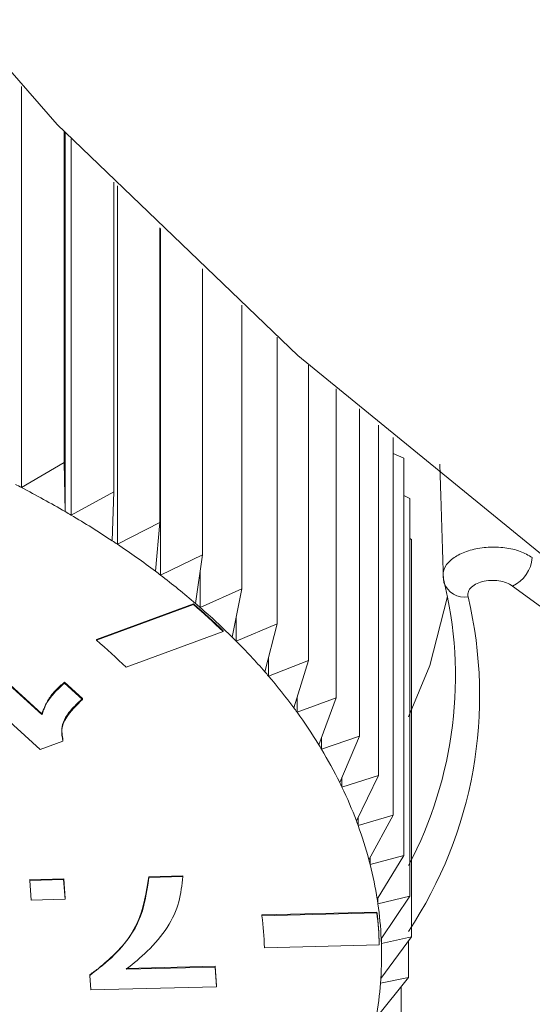
# Model space of a CAD drawing. Units: inches. Extents: x 0.1 to 54.8, y 0 to 42.6.
# Drawn here: x 37.8 to 38, y 12.2 to 12.6 of the extents above; entities that cross this region are included whole.
import ezdxf

# ---------------------------------------------------------------- set-up
doc = ezdxf.new("R2010")
doc.units = ezdxf.units.IN
doc.layers.get('0').update_dxf_attribs({"lineweight": 5})

msp = doc.modelspace()

# ---------------------------------------------------------------- linework, layer by layer
for p, q in [((37.75864904952029, 12.57406861629013), (37.75864904952029, 12.41507758071088)), ((37.77558225039824, 12.55611523483983), (37.77558225039824, 12.42494359677135)), ((37.77596651848204, 12.55571481308882), (37.77596651848205, 12.40552408516067)), ((37.77824745619243, 12.55334419377711), (37.77824745619243, 12.40418414318498)), ((37.79517137165912, 12.53607712571926), (37.79517137165912, 12.41343592353473)), ((37.79662233078113, 12.53462240083285), (37.79662233078113, 12.39260179449589)), ((37.81347016987398, 12.51801314807508), (37.81347016987398, 12.40124088776818)), ((37.81370115605104, 12.51778895510816), (37.81370115605104, 12.38037624488239)), ((37.8304064280462, 12.50181648904276), (37.8304064280462, 12.38840661770648)), ((37.84591330650223, 12.48739898353349), (37.84591330650223, 12.37498376435015)), ((37.8599296066772, 12.47468743627065), (37.8599296066772, 12.36102530156906)), ((37.87240001263775, 12.46362096762194), (37.87240001263775, 12.34658631703881)), ((37.88327530938879, 12.45414907588724), (37.88327530938879, 12.33172379483478)), ((37.89251257710244, 12.44623021206734), (37.89251257710244, 12.31649639054206)), ((37.90007536050318, 12.43983072880465), (37.90007536050318, 12.30096419976868)), ((37.90593381274, 12.43492410820931), (37.90593381274, 12.28518852097563)), ((37.91006481317844, 12.42675326624649), (37.90593381274, 12.42863664868095)), ((37.91006481317844, 12.42675326624649), (37.91006481317844, 12.26923161355987)), ((37.75864904952029, 12.41507758071088), (37.77558225039824, 12.42494359677135)), ((37.77558225039824, 12.42494359677135), (37.77596651848205, 12.40552408516067)), ((37.77824745619243, 12.40418414318498), (37.79517137165912, 12.41343592353473)), ((37.79517137165912, 12.41343592353473), (37.79449163699721, 12.39402177227789)), ((37.91245205864698, 12.41067810483159), (37.91006481317844, 12.41191462789491)), ((37.91245205864698, 12.41067810483159), (37.91245205864699, 12.25315645214497)), ((37.79662233078113, 12.39260179449589), (37.81347016987398, 12.40124088776818)), ((37.81347016987398, 12.40124088776818), (37.81172911506853, 12.38187065446714)), ((37.91308612777844, 12.3945481307356), (37.91245205864698, 12.39492061606953)), ((37.91308612777844, 12.3945481307356), (37.91308612777844, 12.23702647804898)), ((37.81370115605104, 12.38037624488239), (37.8304064280462, 12.38840661770648)), ((37.8304064280462, 12.38840661770648), (37.82761092424512, 12.36911868663908)), ((37.82941652968141, 12.38157668908451), (37.82941652968141, 12.36755574300349)), ((37.92582316336519, 12.37886476092266), (37.92601505722799, 12.37742762296508)), ((37.82941652968141, 12.36755574300349), (37.84591330650223, 12.37498376435015)), ((37.84591330650223, 12.37498376435015), (37.84207438628187, 12.35581619498493)), ((37.82675319173801, 12.36900181572101), (37.788301678938, 12.3548603939139)), ((37.788311334176, 12.35453776826562), (37.82675123369607, 12.36867491902386)), ((37.82675123369607, 12.36867491902386), (37.82675319173801, 12.36900181572101)), ((37.84370643027218, 12.3639649229073), (37.84370643027218, 12.35419088552299)), ((37.84370643027218, 12.35419088552299), (37.8599296066772, 12.36102530156906)), ((37.8599296066772, 12.36102530156906), (37.85506242050184, 12.3420156783619)), ((37.83854979881805, 12.35798352894622), (37.80010989929796, 12.34384637818798)), ((37.83854979881805, 12.35798352894622), (37.83855914158404, 12.35830373390038)), ((37.73595879244063, 12.35298107101397), (37.76672228326761, 12.32510442015169)), ((37.76671906903795, 12.32543618904013), (37.73596089592601, 12.35330802120128)), ((37.788311334176, 12.35453776826562), (37.788301678938, 12.3548603939139)), ((37.76600397336155, 12.31127284153419), (37.72459046919685, 12.34880011056475)), ((37.85651446211413, 12.34768687377885), (37.85651446211413, 12.34033441742752)), ((37.85651446211413, 12.34033441742752), (37.87240001263775, 12.34658631703881)), ((37.87240001263775, 12.34658631703881), (37.86652376906763, 12.32777160110426)), ((37.77566731276848, 12.33760656370037), (37.77566765072892, 12.33793511373612)), ((37.77566731276848, 12.33760656370037), (37.78283833331071, 12.33110847032384)), ((37.7828466805061, 12.33142976270962), (37.77566765072892, 12.33793511373612)), ((37.78283833331071, 12.33110847032384), (37.7828466805061, 12.33142976270962)), ((37.86779007775708, 12.33182610258857), (37.86779007775708, 12.32604102386625)), ((37.86779007775708, 12.32604102386625), (37.88327530938879, 12.33172379483478)), ((37.88327530938879, 12.33172379483478), (37.87641319927265, 12.31314017807744)), ((37.76672228326761, 12.32510442015169), (37.76671906903795, 12.32543618904013)), ((37.77506306729859, 12.31460453017854), (37.76600397336155, 12.31127284153419)), ((37.77506306729859, 12.31460453017854), (37.77507072268564, 12.31492411456057)), ((37.87748877749735, 12.31136711433353), (37.89251257710244, 12.31649639054206)), ((37.87748877749735, 12.31605300418806), (37.87748877749735, 12.31136711433353)), ((37.89251257710244, 12.31649639054206), (37.88469168205394, 12.29817915282365)), ((37.88557228499802, 12.29637060004642), (37.90007536050318, 12.30096419976868)), ((37.88557228499802, 12.30024160390658), (37.88557228499802, 12.29637060004642)), ((37.90007536050318, 12.30096419976868), (37.89132654602203, 12.28294756967456)), ((37.89200869834798, 12.28111066539555), (37.90593381274, 12.28518852097563)), ((37.89200869834798, 12.28435234127545), (37.89200869834798, 12.28111066539555)), ((37.90593381274, 12.28518852097563), (37.89629160640003, 12.26750554073018)), ((37.89677261596425, 12.26564753437139), (37.91006481317844, 12.26923161355987)), ((37.89677261596425, 12.26838767105621), (37.89677261596425, 12.26564753437139)), ((37.91006481317844, 12.26923161355987), (37.89956726836292, 12.25191400862397)), ((37.77534281413136, 12.25998763432433), (37.76186261601266, 12.25964786693045)), ((37.76186978130038, 12.25932260382777), (37.76186261601266, 12.25964786693045)), ((37.76186978130038, 12.25932260382777), (37.77533624835486, 12.25966202513119)), ((37.76245773994962, 12.25154857787201), (37.76186978130038, 12.25932260382777)), ((37.77533624835486, 12.25966202513119), (37.77534281413136, 12.25998763432433)), ((37.77533624835486, 12.25966202513119), (37.77592420700411, 12.25188799917544)), ((37.77593137229182, 12.25220568159392), (37.77534281413136, 12.25998763432433)), ((37.82250859283936, 12.26117644427881), (37.80905136140206, 12.26083725575843)), ((37.80905842856563, 12.26051199018254), (37.80905136140206, 12.26083725575843)), ((37.80905842856563, 12.26051199018254), (37.82250173396649, 12.2608508276982)), ((37.82250173396649, 12.2608508276982), (37.82250859283936, 12.26117644427881)), ((37.77592420700411, 12.25188799917544), (37.76245773994962, 12.25154857787201)), ((37.77592420700411, 12.25188799917544), (37.77593137229182, 12.25220568159392)), ((37.89984523684045, 12.25004223288765), (37.91245205864699, 12.25315645214497)), ((37.89984523684045, 12.2523725680646), (37.89984523684045, 12.25004223288765)), ((37.91245205864699, 12.25315645214497), (37.90114060436947, 12.23623450601006)), ((37.89943726394874, 12.2468405972961), (37.85388911940601, 12.24569255969079)), ((37.89943087045881, 12.24651499244543), (37.89943726394874, 12.2468405972961)), ((37.85389648254916, 12.24536730157503), (37.85388911940601, 12.24569255969079)), ((37.85389648254916, 12.24536730157503), (37.89943087045881, 12.24651499244543)), ((37.91308612777844, 12.23702647804898), (37.90100540518124, 12.22052891272198)), ((37.90121443474571, 12.23435634793991), (37.91308612777844, 12.23702647804898)), ((37.90121443474571, 12.23634495632168), (37.90121443474571, 12.23435634793991)), ((37.9119645181916, 12.23549479587673), (37.9119645181916, 12.22090534891058)), ((37.90038870883133, 12.23385039370385), (37.85485432092169, 12.23270270283345)), ((37.90038870883133, 12.23385039370385), (37.90039570183247, 12.23416807177987)), ((37.80013727698399, 12.22412123729436), (37.83535072544197, 12.22500878965128)), ((37.83535729121849, 12.22533439884442), (37.80015134461996, 12.22444703557131)), ((37.83535072544197, 12.22500878965128), (37.83535729121849, 12.22533439884442)), ((37.83535072544197, 12.22500878965128), (37.83593868409122, 12.21723476369553)), ((37.83594584937894, 12.21755244611402), (37.83535729121849, 12.22533439884442)), ((37.78573189928925, 12.22170929022843), (37.7857249117901, 12.22203220260132)), ((37.78616519505316, 12.21598022659557), (37.78573189928925, 12.22170929022843)), ((37.9119645181916, 12.22090534891058), (37.89916220436766, 12.20485921156125)), ((37.90087480608142, 12.21865178454987), (37.9119645181916, 12.22090534891058)), ((37.83593868409122, 12.21723476369553), (37.78616519505316, 12.21598022659557)), ((37.83593868409122, 12.21723476369553), (37.83594584937894, 12.21755244611402)), ((37.90909165636712, 12.21730456736005), (37.90909165636712, 12.20485668746144))]:
    msp.add_line(p, q)
at = {"flags": 128}
for points in [[(37.56334879188684, 13.64644177766908), (37.53927191462297, 13.59487156516214), (37.50117744907975, 13.4902502956335), (37.47673276284009, 13.38427814401733), (37.46607456050511, 13.27754774957177), (37.46926244706565, 13.17065599195641), (37.48627859456694, 13.06420065323917), (37.51702784180974, 12.95877707485643), (37.56133822653042, 12.8549748282223), (37.61896194708369, 12.75337441760604), (37.68957674824985, 12.65454403371677), (37.77278772341676, 12.55903637615053), (37.86812952305776, 12.46738556246992), (37.97506895715507, 12.38010414120207), (38.09300797701452, 12.29768022545933), (38.22128701979659, 12.2205747632128), (38.35918869705921, 12.14921895948421), (38.50594180668503, 12.08401186487263), (38.66072564575641, 12.02531814390157), (38.82267460025916, 11.97346603566708)], [(37.92742246592009, 12.37188041115033), (37.92047017388812, 12.34451868978001), (37.9119645181916, 12.32418076442483)]]:
    msp.add_lwpolyline(points, dxfattribs=at)
for centre, radius, start, end in [((37.55422428562987, 12.0233782629537), 0.4418346292710407, 62.44030145972093, 62.79403793970756), ((37.56340309526443, 12.04068605687797), 0.4222440002785063, 59.77389188673894, 62.45786584900939), ((37.57299140847321, 12.05739509762136), 0.4029797603456592, 59.37973648611163, 59.75586037004991), ((37.5827908100384, 12.07368974118345), 0.3839659493758913, 56.54010723631838, 59.39964015214925), ((37.59290923168571, 12.08923638768941), 0.3654170176523245, 56.11821917767067, 56.51969612541848), ((37.60312840243996, 12.10421144855019), 0.3472879092907924, 53.08307518784714, 56.14057984678163), ((37.94743821979976, 12.3883811854216), 0.01361264243539057, 294.8347910845355, 355.6371915081034), ((37.61356258118379, 12.11831932755853), 0.3297412274302106, 52.63023946056232, 53.06017600127478), ((37.62397572319635, 12.13173050257842), 0.3127626017250071, 49.37650451947147, 52.655096776946), ((37.77032320301865, 12.34019355880748), 0.1602363864445524, 332.1228599784003, 13.96555058758871), ((37.93405168949238, 12.38013041154642), 0.008478945940887998, 198.5882350667253, 280.2567522974131), ((39.48370386854054, 14.45372856612174), 2.580585243692458, 233.6226085113407, 253.0388205814799), ((37.77099093932628, 12.33266517883556), 0.1691566306894294, 326.4486466800203, 13.37217682011239), ((37.64106832244681, 12.151907231759), 0.2854231486270162, 46.22007939090986, 49.41668453393258), ((37.64107101926295, 12.15222752313015), 0.2854276845425529, 46.21910417540859, 49.41765974947064), ((37.63448989183028, 12.1441893418532), 0.2964606943707434, 48.88955675232901, 49.35109587013396), ((37.64485369282356, 12.15586198107259), 0.2808517217135708, 45.3943268054019, 48.91681863040954), ((37.65519849284775, 12.16653391660534), 0.2659894367364387, 44.87038445122894, 45.36653150397814), ((37.62283954092499, 12.16007421452866), 0.2553370088602745, 46.03169493001695, 49.60506899481481), ((37.66526024938607, 12.17636802388491), 0.2519206414607351, 41.11245428252305, 44.89975686490169), ((37.67518107741306, 12.18519128445852), 0.238644480586901, 40.54925439796285, 41.08261282868322), ((37.68468719674046, 12.19316382411778), 0.2262383536470839, 36.51135802335838, 40.58015872362906), ((37.69393278385914, 12.20015367277739), 0.214648512237285, 35.90771028732324, 36.48011288331728), ((37.70263736027688, 12.20631810026005), 0.2039828388073517, 31.579537620065, 35.93920183394853), ((37.71096827699378, 12.21156499885012), 0.1941379389581575, 30.93587192416105, 31.54791219313227), ((37.7186414456292, 12.21604804239104), 0.1852517214970081, 26.31773756519002, 30.96658707780521), ((37.72583823662067, 12.21971311309383), 0.1771760043485005, 25.6366746634913, 26.28717934486495), ((37.73227400619136, 12.22270892190511), 0.1700776443618627, 20.74339414450273, 25.66484799402509), ((37.73814466521385, 12.2250168696017), 0.1637701273702253, 20.03020203419475, 20.71573864091051), ((37.74316795632028, 12.22677874342097), 0.1584472285425368, 14.89431945130402, 20.05379795470544), ((37.7475544809818, 12.22800849678762), 0.1538920042038454, 14.15706477633364, 14.87163207531575), ((37.75102711828625, 12.228838493509), 0.1503218400054321, 8.830240715630246, 14.17404586960538), ((37.75381090904266, 12.22931189988197), 0.1474983783025412, 8.079452309177153, 8.814522917199815), ((37.75554020231232, 12.2295849880635), 0.1449279834869124, 1.812176874566973, 6.838048149362248), ((37.75563636030903, 12.22954869706939), 0.1456577669772308, 2.630846841236661, 8.088150822411853), ((37.72523846175513, 12.22926822483158), 0.129661353481412, 1.51783169898501, 7.132393324952903), ((37.75553570048207, 12.22926351233952), 0.1449256137074565, 1.813708653938826, 6.836516369935389), ((37.75674227768953, 12.22961767896239), 0.144549850045386, 1.878621018798253, 2.623653969221869), ((37.7568689680196, 12.22962312316197), 0.144423049341774, 356.3897394555275, 1.878110009456426), ((37.75626790061926, 12.22965575600875), 0.1450249788664301, 355.6484209097641, 356.3918257194362), ((37.75469098901799, 12.22980058315446), 0.146608335648293, 350.2050604388428, 355.6387447705103)]:
    msp.add_arc(centre, radius, start, end)
for points, knots in [([(37.92582316336519, 12.37886476092266), (37.92546573319704, 12.39024669377074), (37.9249894789593, 12.40541243588083), (37.92450170808289, 12.42058734074693), (37.9243800106449, 12.42437343609035)], [0, 0, 0, 0, 0.7505028613472987, 1, 1, 1, 1]), ([(37.92582316336519, 12.37886476092266), (37.92570884470838, 12.37987117461745), (37.92545655215999, 12.38209225281134), (37.92745257215658, 12.385456157806), (37.93143202585988, 12.38846777606743), (37.93700562104867, 12.39060481102939), (37.94351921790266, 12.39162606495766), (37.95021240542606, 12.3913944637926), (37.95648168203633, 12.39000077058198), (37.95950182204346, 12.38823050277571), (37.96101141744725, 12.38734564706123)], [0, 0, 0, 0, 0.1057164264092449, 0.2333080826019373, 0.3607745898743141, 0.4882802685188565, 0.6159730657490494, 0.7439192908329487, 0.8719998872078153, 1, 1, 1, 1]), ([(37.95315557352059, 12.37602740460338), (37.95239990369255, 12.3765011251303), (37.95088851623915, 12.3774485961477), (37.94775178514497, 12.3782185758817), (37.94440331250773, 12.37838084629396), (37.94114539231651, 12.37788395320151), (37.93835877636289, 12.37679523640674), (37.93637071383112, 12.3752376571341), (37.93537546720445, 12.37348343060623), (37.93550344262651, 12.37231606211652), (37.93556144647955, 12.3717869615341)], [0, 0, 0, 0, 0.1281010646358696, 0.2562102318653776, 0.3841096734853652, 0.511710785674391, 0.6391297538604331, 0.7665618686091985, 0.8941960037732878, 0.9999999999999999, 0.9999999999999999, 0.9999999999999999, 0.9999999999999999]), ([(37.77566765072892, 12.33793511373612), (37.77452405217974, 12.33694795927816), (37.77201257066847, 12.33478004801968), (37.76872053478122, 12.33061632386605), (37.76745148672786, 12.3273318109839), (37.76671906903795, 12.32543618904013)], [0, 0, 0, 0, 0.2611891336259581, 0.5736031061976582, 1, 1, 1, 1]), ([(37.76672228326761, 12.32510442015169), (37.76694131458048, 12.32570852177341), (37.76766355794619, 12.32770051270311), (37.76974223902344, 12.33211236680105), (37.77335889348059, 12.33546601479928), (37.77566731276848, 12.33760656370037)], [0, 0, 0, 0, 0.136029442210107, 0.4485493918735965, 1, 1, 1, 1]), ([(37.78283833331071, 12.33110847032384), (37.78039858109578, 12.32871388410239), (37.7766072076147, 12.3249926985481), (37.77413081668944, 12.31921597904782), (37.77475195044184, 12.31614349348215), (37.77506306729859, 12.31460453017854)], [0, 0, 0, 0, 0.4739416388968387, 0.7365050230546739, 1, 1, 1, 1]), ([(37.77507072268564, 12.31492411456057), (37.7747757480456, 12.31668010100755), (37.77405143085373, 12.32099196718021), (37.77760643910518, 12.32669504939982), (37.78141233314584, 12.33013378738751), (37.7828466805061, 12.33142976270962)], [0, 0, 0, 0, 0.2997740003459022, 0.7361021343590939, 0.9999999999999999, 0.9999999999999999, 0.9999999999999999, 0.9999999999999999]), ([(37.80905136140206, 12.26083725575843), (37.80812523848461, 12.25462403180996), (37.80621866399251, 12.24183310085392), (37.79550429696796, 12.22882288833506), (37.78697388725793, 12.22289947592546), (37.7857249117901, 12.22203220260132)], [0, 0, 0, 0, 0.4463780466698248, 0.918941731795548, 1, 1, 1, 1]), ([(37.78573189928925, 12.22170929022843), (37.79028131687249, 12.22543830187598), (37.79832760367849, 12.23203358504577), (37.80701446874619, 12.24520088240376), (37.80827031480327, 12.25460830526521), (37.80905842856563, 12.26051199018254)], [0, 0, 0, 0, 0.326394578068083, 0.5772748574974814, 1, 1, 1, 1]), ([(37.82250173396649, 12.2608508276982), (37.82218115938458, 12.25751166413424), (37.82119245502282, 12.24721313840371), (37.81281040258135, 12.23449714126715), (37.80300089586757, 12.22646577608412), (37.80013727698399, 12.22412123729436)], [0, 0, 0, 0, 0.2535874622657787, 0.7821051455131516, 1, 1, 1, 1]), ([(35.86668771890827, 12.24009935614715), (35.87793286964894, 12.21450921171554), (35.90812129599038, 12.14581060481777), (35.97061119799615, 12.03631928586641), (36.05263622735019, 11.91182040382838), (36.14674056129866, 11.79019940961911), (36.25196916349823, 11.67171561954653), (36.36818867155834, 11.5567623176318), (36.49499717672026, 11.44568159657312), (36.63202089628557, 11.33881078249745), (36.77883859430145, 11.23646807384325), (36.93500497054625, 11.13895574554527), (37.10004699291837, 11.04655900864493), (37.27346799875475, 10.95954568077391), (37.45474937045482, 10.87816598610735), (37.64335223152115, 10.80265260371632), (37.83871776352917, 10.73322095274913), (38.04026856041743, 10.67006886291229), (38.24741004559414, 10.61337618686616), (38.45953197745261, 10.56330438509923), (38.67601004184907, 10.51999610772654), (38.89620752744608, 10.48357479386635), (39.11947707493761, 10.4541443045245), (39.34516248968285, 10.4317886010199), (39.57260060654114, 10.41657147775871), (39.80112319571343, 10.40853635566467), (40.03005889852132, 10.40770614064935), (40.25873482113055, 10.41408313998882), (40.48647882004049, 10.42764901466088), (40.71262152998497, 10.44836484350596), (40.93649867792323, 10.47617132385036), (41.15745269873223, 10.51098898028295), (41.37483458756829, 10.55271843990013), (41.58800575636756, 10.60124077623332), (41.79633983573031, 10.65641791470591), (41.99922440987288, 10.71809309305621), (42.19606267169279, 10.78609136719537), (42.38627498570072, 10.86022014878488), (42.56930034491661, 10.94026975588032), (42.74459772039022, 11.02601394952435), (42.91164727122695, 11.11721042713629), (43.06995153018501, 11.21360121211717), (43.21903565063043, 11.3149125918998), (43.35844901099392, 11.42085454406741), (43.48776369133996, 11.53112139996772), (43.60658933046035, 11.64538964770928), (43.71452664617776, 11.76332594909829), (43.81135020783542, 11.88455625930429), (43.8963366554858, 12.00877808114782), (43.96701248485705, 12.12893240496713), (44.00344879751383, 12.20859736795853), (44.02015584752068, 12.24512594133609)], [0, 0, 0, 0, 0.01219362722668351, 0.03273468056198771, 0.05330391346854109, 0.07389876838494121, 0.09451528690661934, 0.1151489479474572, 0.1357953037715792, 0.1564503776421191, 0.1771108538469361, 0.1977741188049755, 0.2184380477074406, 0.2391010474260832, 0.2597623068150302, 0.2804213406491571, 0.3010779083784814, 0.3217319487484805, 0.3423835290548122, 0.3630328068592629, 0.3836800017859212, 0.4043253751940289, 0.4249692158521796, 0.4456118300930067, 0.4662535352495032, 0.4868946554412687, 0.5075355189866828, 0.5281764568690415, 0.5488177038632203, 0.5694595810601795, 0.5901024226245172, 0.6107465616378572, 0.631392327738976, 0.6520400432420258, 0.6726900170228144, 0.6933425352618181, 0.7139978478659844, 0.7346561490632547, 0.7553175502899075, 0.775982043117931, 0.796649449702657, 0.8173193582746106, 0.8379910419178429, 0.858663137461979, 0.8793335267581766, 0.8999996875864787, 0.9206583604702553, 0.9413055535528511, 0.9619366845189012, 0.9825469245156817, 1, 1, 1, 1])]:
    msp.add_open_spline(points, degree=3, knots=knots)

doc.saveas('drawing.dxf')
